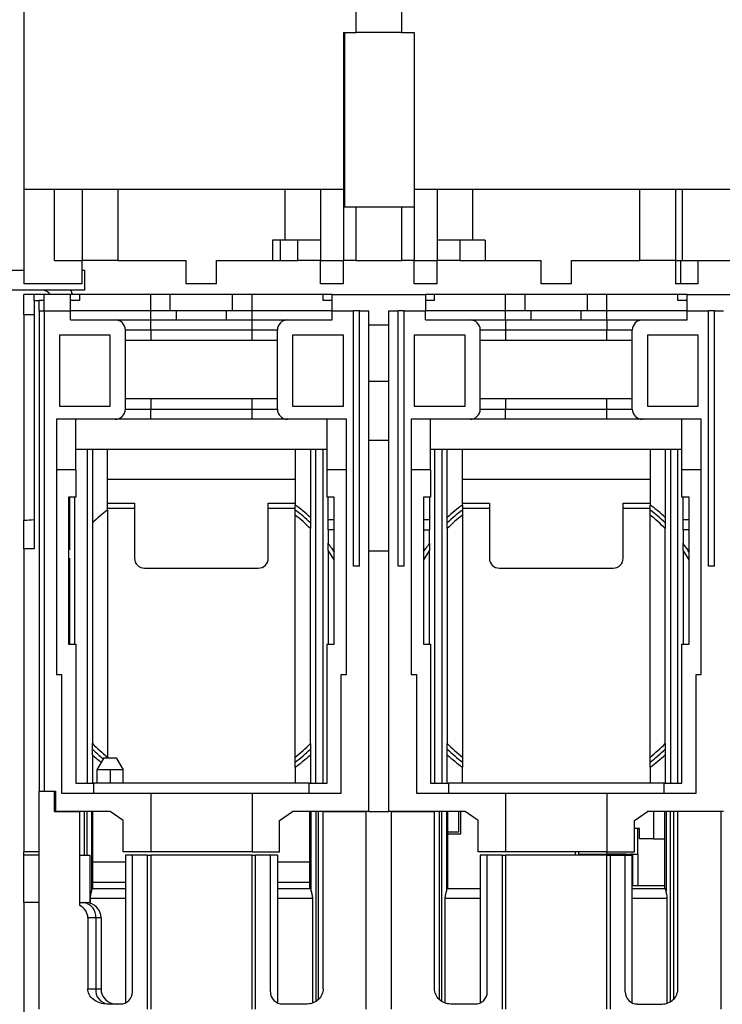
# Model space of a CAD drawing. Units: millimetres. Extents: x 570 to 8795, y -7926 to -223.
# Drawn here: x 3059 to 3129, y -929 to -832 of the extents above; entities that cross this region are included whole.
import ezdxf

# ---------------------------------------------------------------- set-up
doc = ezdxf.new("R2010")
doc.units = ezdxf.units.MM

msp = doc.modelspace()

# ---------------------------------------------------------------- linework, layer by layer
at = {"color": 7, "linetype": 'Continuous', "lineweight": 25}
for p, q in [((3059.875, -782.575), (3059.875, -848.477)), ((3092.576, -833), (3092.576, -830.504)), ((3097.069, -830.504), (3097.069, -833)), ((3091.328, -833), (3092.576, -833)), ((3091.328, -833), (3091.328, -848.477)), ((3091.456, -833), (3091.456, -850.174)), ((3097.069, -833), (3092.576, -833)), ((3097.069, -833), (3098.317, -833)), ((3098.317, -833), (3098.317, -848.477)), ((3091.328, -848.477), (3059.875, -848.477)), ((3059.875, -848.477), (3059.875, -857.763)), ((3062.87, -855.466), (3062.87, -848.477)), ((3065.616, -848.477), (3065.616, -855.466)), ((3089.081, -848.477), (3089.081, -855.466)), ((3091.328, -848.477), (3091.328, -855.466)), ((3164.719, -848.477), (3098.317, -848.477)), ((3098.317, -848.477), (3098.317, -855.466)), ((3100.564, -848.477), (3100.564, -855.466)), ((3124.029, -848.477), (3124.029, -855.466)), ((3124.7, -848.477), (3124.7, -855.466)), ((3091.456, -850.174), (3098.317, -850.174)), ((3084.338, -853.469), (3084.338, -855.466)), ((3085.586, -853.469), (3084.338, -853.469)), ((3085.137, -855.466), (3085.137, -853.469)), ((3089.081, -853.469), (3085.586, -853.469)), ((3104.059, -853.469), (3100.564, -853.469)), ((3105.307, -853.469), (3104.059, -853.469)), ((3105.307, -853.469), (3105.307, -855.466)), ((3062.87, -855.466), (3065.616, -855.466)), ((3065.616, -857.763), (3065.616, -855.466)), ((3069.111, -855.466), (3065.616, -855.466)), ((3069.111, -855.466), (3075.851, -855.466)), ((3075.851, -857.763), (3075.851, -855.466)), ((3078.846, -855.466), (3084.338, -855.466)), ((3078.846, -857.763), (3078.846, -855.466)), ((3084.338, -855.466), (3085.137, -855.466)), ((3085.137, -855.466), (3086.834, -855.466)), ((3089.081, -855.466), (3086.834, -855.466)), ((3089.081, -855.466), (3091.328, -855.466)), ((3089.081, -857.763), (3089.081, -855.466)), ((3091.328, -857.763), (3091.328, -855.466)), ((3092.558, -855.466), (3091.328, -855.466)), ((3092.558, -855.466), (3097.088, -855.466)), ((3098.317, -855.466), (3097.088, -855.466)), ((3098.317, -855.466), (3100.564, -855.466)), ((3098.317, -857.763), (3098.317, -855.466)), ((3100.564, -857.763), (3100.564, -855.466)), ((3102.811, -855.466), (3100.564, -855.466)), ((3102.811, -855.466), (3105.307, -855.466)), ((3105.307, -855.466), (3110.799, -855.466)), ((3110.799, -857.763), (3110.799, -855.466)), ((3113.794, -857.763), (3113.794, -855.466)), ((3113.794, -855.466), (3120.534, -855.466)), ((3124.029, -855.466), (3120.534, -855.466)), ((3124.029, -855.466), (3124.7, -855.466)), ((3124.029, -855.466), (3124.029, -857.763)), ((3124.565, -857.763), (3124.565, -855.466)), ((3124.7, -855.466), (3134.842, -855.466)), ((3126.276, -857.763), (3126.276, -855.466)), ((3055.681, -856.415), (3059.875, -856.415)), ((3065.616, -856.415), (3065.866, -856.415)), ((3065.866, -858.412), (3065.866, -856.415)), ((3065.866, -858.412), (3055.681, -858.412)), ((3065.616, -857.763), (3059.875, -857.763)), ((3078.846, -857.763), (3075.851, -857.763)), ((3091.328, -857.763), (3089.081, -857.763)), ((3100.564, -857.763), (3098.317, -857.763)), ((3113.794, -857.763), (3110.799, -857.763)), ((3124.565, -857.763), (3124.029, -857.763)), ((3126.276, -857.763), (3124.565, -857.763)), ((3060.873, -858.831), (3059.875, -858.831)), ((3059.875, -860.829), (3059.875, -858.831)), ((3060.873, -859.431), (3060.873, -858.831)), ((3061.872, -858.831), (3060.873, -858.831)), ((3060.873, -859.431), (3060.873, -883.894)), ((3060.873, -859.431), (3061.372, -859.431)), ((3061.872, -859.431), (3061.372, -859.431)), ((3061.372, -860.429), (3061.372, -859.431)), ((3064.468, -858.831), (3061.872, -858.831)), ((3061.872, -860.429), (3061.872, -858.831)), ((3064.468, -860.429), (3064.468, -858.831)), ((3065.366, -858.831), (3064.468, -858.831)), ((3065.366, -859.431), (3064.468, -859.431)), ((3065.366, -859.431), (3065.366, -858.831)), ((3072.356, -858.831), (3065.366, -858.831)), ((3072.356, -860.429), (3072.356, -858.831)), ((3074.279, -858.831), (3072.356, -858.831)), ((3074.279, -860.429), (3074.279, -858.831)), ((3080.418, -858.831), (3074.279, -858.831)), ((3080.418, -860.429), (3080.418, -858.831)), ((3082.341, -858.831), (3080.418, -858.831)), ((3082.341, -860.429), (3082.341, -858.831)), ((3089.332, -858.831), (3082.341, -858.831)), ((3089.332, -859.431), (3089.332, -858.831)), ((3090.229, -858.831), (3089.332, -858.831)), ((3090.229, -859.431), (3089.332, -859.431)), ((3090.229, -858.831), (3099.416, -858.831)), ((3090.229, -860.429), (3090.229, -858.831)), ((3099.416, -858.831), (3099.416, -860.429)), ((3100.314, -858.831), (3099.416, -858.831)), ((3100.314, -859.431), (3099.416, -859.431)), ((3100.314, -859.431), (3100.314, -858.831)), ((3107.304, -858.831), (3100.314, -858.831)), ((3107.304, -860.429), (3107.304, -858.831)), ((3109.227, -858.831), (3107.304, -858.831)), ((3109.227, -860.429), (3109.227, -858.831)), ((3115.366, -858.831), (3109.227, -858.831)), ((3115.366, -860.429), (3115.366, -858.831)), ((3117.289, -858.831), (3115.366, -858.831)), ((3117.289, -860.429), (3117.289, -858.831)), ((3124.28, -858.831), (3117.289, -858.831)), ((3124.28, -859.431), (3124.28, -858.831)), ((3125.178, -858.831), (3124.28, -858.831)), ((3125.178, -859.431), (3124.28, -859.431)), ((3125.178, -858.831), (3134.364, -858.831)), ((3125.178, -860.429), (3125.178, -858.831)), ((3061.372, -860.429), (3061.372, -907.759)), ((3061.372, -860.429), (3061.872, -860.429)), ((3061.872, -860.429), (3064.468, -860.429)), ((3061.872, -860.429), (3061.872, -907.759)), ((3064.468, -861.328), (3064.468, -860.429)), ((3072.356, -860.429), (3064.468, -860.429)), ((3072.356, -861.328), (3072.356, -860.429)), ((3074.884, -860.429), (3072.356, -860.429)), ((3074.884, -861.328), (3074.884, -860.429)), ((3079.813, -860.429), (3074.884, -860.429)), ((3079.813, -861.328), (3079.813, -860.429)), ((3082.341, -860.429), (3079.813, -860.429)), ((3082.341, -861.328), (3082.341, -860.429)), ((3090.229, -860.429), (3082.341, -860.429)), ((3090.229, -861.328), (3090.229, -860.429)), ((3090.229, -860.429), (3092.326, -860.429)), ((3092.326, -885.592), (3092.326, -860.429)), ((3092.925, -860.429), (3092.326, -860.429)), ((3092.925, -885.592), (3092.925, -860.429)), ((3092.925, -860.429), (3093.824, -860.429)), ((3093.824, -909.756), (3093.824, -860.429)), ((3095.821, -860.429), (3096.72, -860.429)), ((3095.821, -909.756), (3095.821, -860.429)), ((3096.72, -885.592), (3096.72, -860.429)), ((3097.319, -860.429), (3096.72, -860.429)), ((3097.319, -885.592), (3097.319, -860.429)), ((3097.319, -860.429), (3099.416, -860.429)), ((3099.416, -861.328), (3099.416, -860.429)), ((3107.304, -860.429), (3099.416, -860.429)), ((3107.304, -861.328), (3107.304, -860.429)), ((3109.833, -860.429), (3107.304, -860.429)), ((3109.833, -861.328), (3109.833, -860.429)), ((3114.761, -860.429), (3109.833, -860.429)), ((3114.761, -861.328), (3114.761, -860.429)), ((3117.289, -860.429), (3114.761, -860.429)), ((3117.289, -861.328), (3117.289, -860.429)), ((3125.178, -860.429), (3117.289, -860.429)), ((3125.178, -860.429), (3127.274, -860.429)), ((3125.178, -861.328), (3125.178, -860.429)), ((3127.274, -885.592), (3127.274, -860.429)), ((3127.874, -860.429), (3127.274, -860.429)), ((3127.874, -885.592), (3127.874, -860.429)), ((3127.874, -860.429), (3128.772, -860.429)), ((3060.873, -860.829), (3059.875, -860.829)), ((3059.875, -860.829), (3059.875, -881.07)), ((3064.468, -861.328), (3068.861, -861.328)), ((3068.861, -861.328), (3072.356, -861.328)), ((3072.356, -862.326), (3072.356, -861.328)), ((3072.356, -861.328), (3082.341, -861.328)), ((3082.341, -862.326), (3082.341, -861.328)), ((3082.341, -861.328), (3085.836, -861.328)), ((3085.836, -861.328), (3090.229, -861.328)), ((3099.416, -861.328), (3103.809, -861.328)), ((3103.809, -861.328), (3107.304, -861.328)), ((3107.304, -861.328), (3107.304, -862.326)), ((3107.304, -861.328), (3117.289, -861.328)), ((3117.289, -861.328), (3117.289, -862.326)), ((3117.289, -861.328), (3120.784, -861.328)), ((3120.784, -861.328), (3125.178, -861.328)), ((3069.86, -870.115), (3069.86, -862.326)), ((3072.356, -862.326), (3069.86, -862.326)), ((3072.356, -862.326), (3072.356, -863.325)), ((3082.341, -862.326), (3072.356, -862.326)), ((3084.837, -862.326), (3082.341, -862.326)), ((3082.341, -863.325), (3082.341, -862.326)), ((3084.837, -870.115), (3084.837, -862.326)), ((3093.824, -861.827), (3095.821, -861.827)), ((3104.808, -870.115), (3104.808, -862.326)), ((3107.304, -862.326), (3104.808, -862.326)), ((3107.304, -862.326), (3107.304, -863.325)), ((3117.289, -862.326), (3107.304, -862.326)), ((3119.786, -862.326), (3117.289, -862.326)), ((3117.289, -863.325), (3117.289, -862.326)), ((3119.786, -870.115), (3119.786, -862.326)), ((3063.369, -862.826), (3063.369, -869.815)), ((3068.362, -862.826), (3063.369, -862.826)), ((3068.362, -869.815), (3068.362, -862.826)), ((3069.86, -863.325), (3072.356, -863.325)), ((3072.356, -863.325), (3082.341, -863.325)), ((3082.341, -863.325), (3084.837, -863.325)), ((3086.335, -862.826), (3086.335, -869.815)), ((3091.328, -862.826), (3086.335, -862.826)), ((3091.328, -869.815), (3091.328, -862.826)), ((3098.317, -862.826), (3098.317, -869.815)), ((3103.31, -862.826), (3098.317, -862.826)), ((3103.31, -869.815), (3103.31, -862.826)), ((3104.808, -863.325), (3107.304, -863.325)), ((3107.304, -863.325), (3117.289, -863.325)), ((3117.289, -863.325), (3119.786, -863.325)), ((3121.283, -862.826), (3121.283, -869.815)), ((3126.276, -862.826), (3121.283, -862.826)), ((3126.276, -869.815), (3126.276, -862.826)), ((3093.824, -867.377), (3095.821, -867.377)), ((3072.356, -869.116), (3069.86, -869.116)), ((3072.356, -869.116), (3072.356, -870.115)), ((3082.341, -869.116), (3072.356, -869.116)), ((3084.837, -869.116), (3082.341, -869.116)), ((3082.341, -870.115), (3082.341, -869.116)), ((3107.304, -869.116), (3104.808, -869.116)), ((3107.304, -869.116), (3107.304, -870.115)), ((3117.289, -869.116), (3107.304, -869.116)), ((3119.786, -869.116), (3117.289, -869.116)), ((3117.289, -870.115), (3117.289, -869.116)), ((3063.369, -869.815), (3068.362, -869.815)), ((3069.86, -870.115), (3072.356, -870.115)), ((3072.356, -871.113), (3072.356, -870.115)), ((3072.356, -870.115), (3082.341, -870.115)), ((3082.341, -870.115), (3084.837, -870.115)), ((3082.341, -871.113), (3082.341, -870.115)), ((3086.335, -869.815), (3091.328, -869.815)), ((3098.317, -869.815), (3103.31, -869.815)), ((3104.808, -870.115), (3107.304, -870.115)), ((3107.304, -871.113), (3107.304, -870.115)), ((3107.304, -870.115), (3117.289, -870.115)), ((3117.289, -870.115), (3119.786, -870.115)), ((3117.289, -871.113), (3117.289, -870.115)), ((3121.283, -869.815), (3126.276, -869.815)), ((3063.07, -871.113), (3063.07, -896.276)), ((3068.861, -871.113), (3063.07, -871.113)), ((3064.967, -876.106), (3064.967, -871.113)), ((3072.356, -871.113), (3068.861, -871.113)), ((3082.341, -871.113), (3072.356, -871.113)), ((3085.836, -871.113), (3082.341, -871.113)), ((3091.627, -871.113), (3085.836, -871.113)), ((3089.73, -876.106), (3089.73, -871.113)), ((3091.627, -896.276), (3091.627, -871.113)), ((3098.018, -871.113), (3098.018, -896.276)), ((3103.809, -871.113), (3098.018, -871.113)), ((3099.915, -876.106), (3099.915, -871.113)), ((3107.304, -871.113), (3103.809, -871.113)), ((3117.289, -871.113), (3107.304, -871.113)), ((3120.784, -871.113), (3117.289, -871.113)), ((3126.575, -871.113), (3120.784, -871.113)), ((3124.678, -876.106), (3124.678, -871.113)), ((3126.575, -896.276), (3126.575, -871.113)), ((3095.821, -873.21), (3093.824, -873.21)), ((3089.73, -874.109), (3064.967, -874.109)), ((3066.615, -874.109), (3066.615, -881.332)), ((3068.112, -880.063), (3068.112, -874.109)), ((3086.585, -874.109), (3086.585, -879.568)), ((3088.083, -874.109), (3088.083, -880.784)), ((3124.678, -874.109), (3099.915, -874.109)), ((3101.563, -880.784), (3101.563, -874.109)), ((3103.06, -879.568), (3103.06, -874.109)), ((3121.533, -874.109), (3121.533, -879.568)), ((3123.031, -874.109), (3123.031, -880.784)), ((3064.967, -876.106), (3063.07, -876.106)), ((3064.967, -876.106), (3064.967, -878.802)), ((3091.627, -876.106), (3089.73, -876.106)), ((3089.73, -878.802), (3089.73, -876.106)), ((3099.915, -876.106), (3098.018, -876.106)), ((3099.915, -876.106), (3099.915, -878.802)), ((3126.575, -876.106), (3124.678, -876.106)), ((3124.678, -878.802), (3124.678, -876.106)), ((3068.112, -877.004), (3086.585, -877.004)), ((3103.06, -877.004), (3121.533, -877.004)), ((3064.967, -878.802), (3064.268, -878.802)), ((3064.268, -878.802), (3064.268, -893.28)), ((3064.368, -878.802), (3064.368, -882.996)), ((3090.429, -878.802), (3089.73, -878.802)), ((3089.83, -880.999), (3089.83, -878.802)), ((3090.429, -893.28), (3090.429, -878.802)), ((3099.915, -878.802), (3099.216, -878.802)), ((3099.216, -878.802), (3099.216, -893.28)), ((3099.815, -878.802), (3099.815, -880.999)), ((3125.377, -878.802), (3124.678, -878.802)), ((3124.778, -880.999), (3124.778, -878.802)), ((3125.377, -893.28), (3125.377, -878.802)), ((3068.112, -879.401), (3070.758, -879.401)), ((3070.758, -879.401), (3070.758, -879.9)), ((3083.939, -879.401), (3086.585, -879.401)), ((3083.939, -879.9), (3083.939, -879.401)), ((3103.06, -879.401), (3105.706, -879.401)), ((3105.706, -879.401), (3105.706, -879.9)), ((3118.887, -879.401), (3121.533, -879.401)), ((3118.887, -879.9), (3118.887, -879.401)), ((3070.758, -879.9), (3068.112, -879.9)), ((3068.112, -880.063), (3068.112, -904.399)), ((3070.758, -879.9), (3070.758, -884.793)), ((3086.585, -879.9), (3083.939, -879.9)), ((3083.939, -884.793), (3083.939, -879.9)), ((3086.585, -904.399), (3086.585, -880.564)), ((3105.706, -879.9), (3103.06, -879.9)), ((3103.06, -880.564), (3103.06, -904.399)), ((3105.706, -879.9), (3105.706, -884.793)), ((3121.533, -879.9), (3118.887, -879.9)), ((3118.887, -884.793), (3118.887, -879.9)), ((3121.533, -904.399), (3121.533, -880.564)), ((3059.875, -883.894), (3059.875, -881.07)), ((3066.615, -881.332), (3066.615, -903.07)), ((3088.083, -903.07), (3088.083, -881.893)), ((3090.429, -881.997), (3089.83, -881.997)), ((3089.83, -881.997), (3089.83, -883.33)), ((3099.216, -881.997), (3099.815, -881.997)), ((3099.815, -883.33), (3099.815, -881.997)), ((3101.563, -881.893), (3101.563, -903.07)), ((3123.031, -903.07), (3123.031, -881.893)), ((3125.377, -881.997), (3124.778, -881.997)), ((3124.778, -881.997), (3124.778, -883.33)), ((3064.368, -882.996), (3064.368, -883.994)), ((3059.875, -883.894), (3059.875, -913.75)), ((3064.368, -883.994), (3064.268, -883.994)), ((3089.83, -884.023), (3089.83, -893.28)), ((3090.174, -883.818), (3090.429, -884.209)), ((3093.824, -884.094), (3095.821, -884.094)), ((3099.266, -884.13), (3099.471, -883.818)), ((3099.815, -893.28), (3099.815, -884.023)), ((3124.778, -884.023), (3124.778, -893.28)), ((3125.122, -883.818), (3125.377, -884.209)), ((3064.368, -884.811), (3064.368, -893.28)), ((3092.925, -885.592), (3092.326, -885.592)), ((3097.319, -885.592), (3096.72, -885.592)), ((3127.874, -885.592), (3127.274, -885.592)), ((3071.757, -885.791), (3082.94, -885.791)), ((3106.705, -885.791), (3117.888, -885.791)), ((3064.268, -893.28), (3064.967, -893.28)), ((3064.967, -893.28), (3064.967, -906.96)), ((3089.73, -906.96), (3089.73, -893.28)), ((3089.73, -893.28), (3090.429, -893.28)), ((3099.216, -893.28), (3099.915, -893.28)), ((3099.915, -893.28), (3099.915, -906.96)), ((3124.678, -906.96), (3124.678, -893.28)), ((3124.678, -893.28), (3125.377, -893.28)), ((3063.07, -896.276), (3063.569, -896.276)), ((3063.569, -896.276), (3063.569, -907.959)), ((3091.128, -907.959), (3091.128, -896.276)), ((3091.128, -896.276), (3091.627, -896.276)), ((3098.018, -896.276), (3098.517, -896.276)), ((3098.517, -896.276), (3098.517, -907.959)), ((3126.076, -907.959), (3126.076, -896.276)), ((3126.076, -896.276), (3126.575, -896.276)), ((3066.615, -904.179), (3066.615, -906.96)), ((3067.756, -904.464), (3067.064, -905.662)), ((3067.756, -904.464), (3068.968, -904.464)), ((3068.968, -904.464), (3069.66, -905.662)), ((3088.083, -904.179), (3088.083, -906.96)), ((3101.563, -906.96), (3101.563, -904.179)), ((3123.031, -904.179), (3123.031, -906.96)), ((3067.064, -905.662), (3067.064, -906.96)), ((3068.362, -905.662), (3067.064, -905.662)), ((3069.66, -905.662), (3068.362, -905.662)), ((3069.66, -906.96), (3069.66, -905.662)), ((3086.585, -905.395), (3086.585, -906.96)), ((3103.06, -906.96), (3103.06, -905.395)), ((3121.533, -905.395), (3121.533, -906.96)), ((3064.967, -906.96), (3066.723, -906.96)), ((3066.723, -906.96), (3066.723, -907.959)), ((3087.974, -906.96), (3066.723, -906.96)), ((3087.974, -907.959), (3087.974, -906.96)), ((3087.974, -906.96), (3089.73, -906.96)), ((3099.915, -906.96), (3101.672, -906.96)), ((3101.672, -906.96), (3101.672, -907.959)), ((3122.922, -906.96), (3101.672, -906.96)), ((3122.922, -907.959), (3122.922, -906.96)), ((3122.922, -906.96), (3124.678, -906.96)), ((3061.372, -929.227), (3061.372, -907.759)), ((3061.372, -907.759), (3062.87, -907.759)), ((3061.872, -907.759), (3062.97, -907.759)), ((3062.87, -909.756), (3062.87, -907.759)), ((3062.97, -907.759), (3062.97, -909.756)), ((3063.569, -907.959), (3072.356, -907.959)), ((3072.356, -907.959), (3072.356, -913.75)), ((3072.356, -907.959), (3082.341, -907.959)), ((3082.341, -907.959), (3082.341, -913.75)), ((3082.341, -907.959), (3091.128, -907.959)), ((3098.517, -907.959), (3107.304, -907.959)), ((3107.304, -907.959), (3107.304, -913.75)), ((3107.304, -907.959), (3117.289, -907.959)), ((3117.289, -907.959), (3117.289, -913.75)), ((3117.289, -907.959), (3126.076, -907.959)), ((3062.87, -909.756), (3065.366, -909.756)), ((3068.362, -909.756), (3062.97, -909.756)), ((3065.366, -919.013), (3065.366, -909.756)), ((3065.81, -909.756), (3065.81, -914.049)), ((3066.094, -914.049), (3066.094, -909.756)), ((3066.532, -909.756), (3066.532, -917.623)), ((3066.664, -917.345), (3066.664, -909.756)), ((3069.66, -910.665), (3068.362, -909.756)), ((3085.037, -910.665), (3086.335, -909.756)), ((3093.824, -909.756), (3086.335, -909.756)), ((3088.033, -917.345), (3088.033, -909.756)), ((3088.165, -917.623), (3088.165, -909.756)), ((3089.331, -927.23), (3089.331, -909.756)), ((3089.331, -909.756), (3093.574, -909.756)), ((3093.574, -929.227), (3093.574, -909.756)), ((3093.824, -909.756), (3095.821, -909.756)), ((3103.31, -909.756), (3095.821, -909.756)), ((3096.071, -929.227), (3096.071, -909.756)), ((3096.071, -909.756), (3100.314, -909.756)), ((3100.314, -927.23), (3100.314, -909.756)), ((3101.481, -909.756), (3101.481, -917.623)), ((3101.613, -917.345), (3101.613, -909.756)), ((3102.711, -911.753), (3102.711, -909.756)), ((3102.911, -911.953), (3102.911, -909.756)), ((3104.608, -910.665), (3103.31, -909.756)), ((3119.985, -910.665), (3121.283, -909.756)), ((3128.772, -909.756), (3121.283, -909.756)), ((3121.882, -909.756), (3121.882, -912.452)), ((3122.981, -917.345), (3122.981, -909.756)), ((3123.113, -909.756), (3123.113, -917.623)), ((3124.279, -927.23), (3124.279, -909.756)), ((3128.523, -909.756), (3124.279, -909.756)), ((3128.523, -929.227), (3128.523, -909.756)), ((3069.66, -913.75), (3069.66, -910.665)), ((3085.037, -913.75), (3085.037, -910.665)), ((3104.608, -913.75), (3104.608, -910.665)), ((3119.985, -913.75), (3119.985, -910.665)), ((3101.613, -911.753), (3102.711, -911.753)), ((3120.485, -911.453), (3119.985, -911.453)), ((3120.335, -913.95), (3120.335, -911.453)), ((3120.485, -912.452), (3120.485, -911.453)), ((3101.613, -911.953), (3102.911, -911.953)), ((3121.882, -912.452), (3120.485, -912.452)), ((3121.882, -912.452), (3122.981, -912.452)), ((3059.875, -914.049), (3059.875, -913.75)), ((3061.372, -913.75), (3059.875, -913.75)), ((3072.356, -913.75), (3069.66, -913.75)), ((3082.341, -913.75), (3072.356, -913.75)), ((3082.341, -913.75), (3085.037, -913.75)), ((3107.304, -913.75), (3104.608, -913.75)), ((3117.289, -913.75), (3107.304, -913.75)), ((3114.144, -913.75), (3114.144, -914.049)), ((3114.493, -913.75), (3114.493, -914.049)), ((3117.289, -913.95), (3117.289, -913.75)), ((3117.289, -913.75), (3119.985, -913.75)), ((3059.875, -918.742), (3059.875, -914.049)), ((3061.372, -914.049), (3059.875, -914.049)), ((3065.366, -914.049), (3066.365, -914.049)), ((3066.365, -914.049), (3066.365, -918.797)), ((3069.86, -914.748), (3066.664, -914.748)), ((3069.86, -914.049), (3069.86, -928.619)), ((3070.559, -914.049), (3069.86, -914.049)), ((3070.559, -927.529), (3070.559, -914.049)), ((3072.056, -914.049), (3070.559, -914.049)), ((3072.056, -929.227), (3072.056, -914.049)), ((3072.056, -914.049), (3072.356, -914.049)), ((3072.356, -914.049), (3072.356, -929.227)), ((3082.341, -914.049), (3072.356, -914.049)), ((3082.341, -929.227), (3082.341, -914.049)), ((3082.341, -914.049), (3082.641, -914.049)), ((3082.641, -914.049), (3082.641, -929.227)), ((3084.138, -914.049), (3082.641, -914.049)), ((3084.138, -927.529), (3084.138, -914.049)), ((3084.837, -914.049), (3084.138, -914.049)), ((3084.837, -914.049), (3084.837, -928.619)), ((3088.033, -914.748), (3084.837, -914.748)), ((3104.808, -914.049), (3104.808, -928.619)), ((3105.507, -914.049), (3104.808, -914.049)), ((3105.507, -927.529), (3105.507, -914.049)), ((3107.005, -914.049), (3105.507, -914.049)), ((3107.005, -929.227), (3107.005, -914.049)), ((3107.005, -914.049), (3107.304, -914.049)), ((3107.304, -914.049), (3107.304, -929.227)), ((3117.289, -914.049), (3107.304, -914.049)), ((3114.493, -913.95), (3116.79, -913.95)), ((3116.79, -913.95), (3117.289, -913.95)), ((3117.289, -913.95), (3117.289, -914.049)), ((3119.186, -913.95), (3117.289, -913.95)), ((3117.289, -929.227), (3117.289, -914.049)), ((3117.289, -914.049), (3117.589, -914.049)), ((3117.589, -914.049), (3117.589, -929.227)), ((3117.589, -914.049), (3119.087, -914.049)), ((3119.087, -927.529), (3119.087, -914.049)), ((3119.087, -914.049), (3119.786, -914.049)), ((3119.186, -914.049), (3119.186, -913.95)), ((3119.186, -913.95), (3119.686, -913.95)), ((3119.835, -913.95), (3119.686, -913.95)), ((3119.786, -928.619), (3119.786, -914.049)), ((3119.835, -913.95), (3120.335, -913.95)), ((3120.335, -913.95), (3120.335, -917.045)), ((3066.648, -917.345), (3069.86, -917.345)), ((3069.86, -916.745), (3066.664, -916.745)), ((3088.033, -916.745), (3084.837, -916.745)), ((3084.837, -917.345), (3088.049, -917.345)), ((3101.596, -917.345), (3104.808, -917.345)), ((3119.786, -917.045), (3122.981, -917.045)), ((3119.786, -917.345), (3122.997, -917.345)), ((3066.413, -918.811), (3066.413, -918.343)), ((3088.285, -918.343), (3088.285, -928.658)), ((3101.361, -928.658), (3101.361, -918.343)), ((3123.233, -928.658), (3123.233, -918.343)), ((3061.372, -918.742), (3059.875, -918.742)), ((3059.875, -918.742), (3059.875, -930.725)), ((3065.366, -918.742), (3065.746, -918.742)), ((3065.746, -918.742), (3065.965, -918.742)), ((3066.165, -920.24), (3066.165, -927.23)), ((3066.944, -920.24), (3066.165, -920.24)), ((3066.944, -920.24), (3066.944, -927.23)), ((3067.463, -920.24), (3066.944, -920.24)), ((3067.463, -920.24), (3067.463, -927.23)), ((3066.165, -927.23), (3066.944, -927.23)), ((3066.944, -927.23), (3067.463, -927.23)), ((3069.36, -928.728), (3068.037, -928.728)), ((3087.776, -928.728), (3085.337, -928.728)), ((3104.309, -928.728), (3101.869, -928.728)), ((3120.285, -928.728), (3122.724, -928.728))]:
    msp.add_line(p, q, dxfattribs=at)
at = {"color": 8, "linetype": 'Continuous', "lineweight": 25}
for p, q in [((3069.111, -848.477), (3069.111, -855.466)), ((3085.586, -853.469), (3085.586, -848.477)), ((3104.059, -848.477), (3104.059, -853.469)), ((3120.534, -855.466), (3120.534, -848.477)), ((3092.558, -850.174), (3092.558, -855.466)), ((3097.088, -855.466), (3097.088, -850.174)), ((3086.834, -855.466), (3086.834, -853.469)), ((3102.811, -853.469), (3102.811, -855.466)), ((3066.115, -906.96), (3066.115, -874.109)), ((3088.582, -874.109), (3088.582, -906.96)), ((3089.331, -906.96), (3089.331, -874.109)), ((3100.314, -874.109), (3100.314, -906.96)), ((3101.063, -906.96), (3101.063, -874.109)), ((3123.53, -874.109), (3123.53, -906.96)), ((3124.279, -906.96), (3124.279, -874.109)), ((3064.867, -878.802), (3064.867, -893.28)), ((3089.83, -880.999), (3090.429, -880.999)), ((3099.216, -880.999), (3099.815, -880.999)), ((3124.778, -880.999), (3125.377, -880.999)), ((3064.268, -882.996), (3064.368, -882.996)), ((3090.429, -884.983), (3089.83, -884.023)), ((3099.815, -884.023), (3099.216, -884.983)), ((3125.377, -884.983), (3124.778, -884.023)), ((3064.368, -884.811), (3064.268, -884.983)), ((3068.362, -905.662), (3068.362, -906.96)), ((3088.603, -909.756), (3088.603, -928.515)), ((3088.887, -928.294), (3088.887, -909.756)), ((3100.758, -909.756), (3100.758, -928.247)), ((3101.042, -928.515), (3101.042, -909.756)), ((3123.551, -928.515), (3123.551, -909.756)), ((3123.835, -909.756), (3123.835, -928.247)), ((3116.79, -914.049), (3116.79, -913.95)), ((3119.686, -913.95), (3119.686, -914.049)), ((3119.835, -917.045), (3119.835, -913.95)), ((3069.86, -918.343), (3066.413, -918.343)), ((3088.285, -918.343), (3084.837, -918.343)), ((3104.808, -918.343), (3101.361, -918.343)), ((3123.233, -918.343), (3119.786, -918.343))]:
    msp.add_line(p, q, dxfattribs=at)
at = {"color": 7, "linetype": 'Continuous', "lineweight": 25, "flags": 128}
msp.add_lwpolyline([(3064.496, -858.412), (3064.61, -858.826), (3064.611, -858.831)], dxfattribs=at)
at = {"color": 7, "linetype": 'Continuous', "lineweight": 25}
for centre, radius, start, end in [((3061.672, -859.411), 0.999, 35.45054, 90), ((3068.861, -862.326), 0.999, 0, 90), ((3085.836, -862.326), 0.999, 90, 180), ((3103.809, -862.326), 0.999, 0, 90), ((3120.784, -862.326), 0.999, 90, 180), ((3068.861, -870.115), 0.999, 270, 0), ((3085.836, -870.115), 0.999, 180, 270), ((3103.809, -870.115), 0.999, 270, 0), ((3120.784, -870.115), 0.999, 180, 270), ((3077.349, -892.481), 15.876, 47.46032, 54.4255), ((3112.297, -892.481), 15.876, 125.5745, 132.53968), ((3112.297, -892.481), 15.876, 47.46032, 54.4255), ((3077.349, -892.481), 15.477, 126.63921, 133.91166), ((3077.349, -892.481), 15.477, 46.08834, 53.36079), ((3077.349, -892.481), 15.078, 44.60861, 52.22351), ((3112.297, -892.481), 15.477, 126.63921, 133.91166), ((3112.297, -892.481), 15.078, 127.77649, 135.39139), ((3112.297, -892.481), 15.477, 46.08834, 53.36079), ((3112.297, -892.481), 15.078, 44.60861, 52.22351), ((3077.349, -892.481), 15.477, 34.0384, 36.24932), ((3112.297, -892.481), 15.477, 143.75068, 145.9616), ((3112.297, -892.481), 15.477, 34.0384, 36.24932), ((3090.505, -883.595), 0.399, 214.0384, 259.08584), ((3099.14, -883.595), 0.399, 280.91416, 325.9616), ((3125.453, -883.595), 0.399, 214.0384, 259.08584), ((3071.757, -884.793), 0.999, 180, 270), ((3082.94, -884.793), 0.999, 270, 0), ((3106.705, -884.793), 0.999, 180, 270), ((3117.888, -884.793), 0.999, 270, 0), ((3077.349, -892.481), 15.078, 224.60861, 232.22351), ((3077.349, -892.481), 15.078, 307.77649, 315.39139), ((3112.297, -892.481), 15.078, 224.60861, 232.22351), ((3112.297, -892.481), 15.078, 307.77649, 315.39139), ((3077.349, -892.481), 15.477, 226.08834, 231.39154), ((3077.349, -892.481), 15.477, 306.63921, 313.91166), ((3112.297, -892.481), 15.477, 226.08834, 233.36079), ((3112.297, -892.481), 15.477, 306.63921, 313.91166), ((3077.349, -892.481), 15.876, 305.5745, 312.53968), ((3112.297, -892.481), 15.876, 227.46032, 234.4255), ((3112.297, -892.481), 15.876, 305.5745, 312.53968), ((3065.577, -920.105), 1.373, 354.36713, 82.95249), ((3065.965, -920.24), 1.498, 0, 90), ((3068.311, -927.365), 1.373, 174.36713, 262.95249), ((3068.961, -927.23), 1.498, 180, 270), ((3069.36, -927.529), 1.198, 270, 0), ((3085.337, -927.529), 1.198, 180, 270), ((3104.309, -927.529), 1.198, 270, 0), ((3120.285, -927.529), 1.198, 180, 270)]:
    msp.add_arc(centre, radius, start, end, dxfattribs=at)
at = {"color": 8, "linetype": 'Continuous', "lineweight": 25}
msp.add_arc((3077.349, -892.481), 15.876, 227.46032, 231.60968, dxfattribs=at)
at = {"color": 7, "linetype": 'Continuous', "lineweight": 25}
for points, knots in [([(3086.585, -880.063), (3086.585, -880.062), (3086.585, -880.06), (3086.585, -880.043), (3086.585, -880.015), (3086.585, -879.967), (3086.585, -879.879), (3086.585, -879.771), (3086.585, -879.657), (3086.585, -879.598), (3086.585, -879.568)], [0, 0, 0, 0, 0.081805, 0.164343, 0.250152, 0.371038, 0.500446, 0.749434, 0.87286, 1, 1, 1, 1]), ([(3103.06, -879.568), (3103.06, -879.588), (3103.06, -879.627), (3103.06, -879.685), (3103.06, -879.779), (3103.06, -879.878), (3103.06, -879.966), (3103.06, -880.019), (3103.06, -880.056), (3103.06, -880.06), (3103.06, -880.063)], [0, 0, 0, 0, 0.083929, 0.167263, 0.250803, 0.498259, 0.624968, 0.748985, 0.875387, 1, 1, 1, 1]), ([(3121.533, -880.063), (3121.533, -880.062), (3121.533, -880.06), (3121.533, -880.043), (3121.533, -880.015), (3121.533, -879.967), (3121.533, -879.879), (3121.533, -879.771), (3121.533, -879.657), (3121.533, -879.598), (3121.533, -879.568)], [0, 0, 0, 0, 0.081805, 0.164343, 0.250152, 0.371038, 0.500446, 0.749434, 0.87286, 1, 1, 1, 1]), ([(3086.585, -880.564), (3086.585, -880.539), (3086.585, -880.49), (3086.585, -880.419), (3086.585, -880.352), (3086.585, -880.289), (3086.585, -880.224), (3086.585, -880.161), (3086.585, -880.107), (3086.585, -880.07), (3086.585, -880.065), (3086.585, -880.063)], [0, 0, 0, 0, 0.105022, 0.2060109, 0.3044175, 0.4018078, 0.4997967, 0.625331, 0.7508573, 0.8773198, 1, 1, 1, 1]), ([(3088.083, -880.784), (3088.083, -880.81), (3088.083, -880.861), (3088.083, -880.936), (3088.083, -881.008), (3088.083, -881.076), (3088.083, -881.147), (3088.083, -881.217), (3088.083, -881.279), (3088.083, -881.323), (3088.083, -881.329), (3088.083, -881.332)], [0, 0, 0, 0, 0.104767, 0.205883, 0.304525, 0.401961, 0.499505, 0.627421, 0.749817, 0.877081, 1, 1, 1, 1]), ([(3101.563, -881.332), (3101.563, -881.331), (3101.563, -881.33), (3101.563, -881.318), (3101.563, -881.301), (3101.563, -881.269), (3101.563, -881.217), (3101.563, -881.119), (3101.563, -880.973), (3101.563, -880.848), (3101.563, -880.784)], [0, 0, 0, 0, 0.0607972, 0.1218961, 0.1847568, 0.2507228, 0.3702263, 0.5010644, 0.7431231, 1, 1, 1, 1]), ([(3103.06, -880.063), (3103.06, -880.064), (3103.06, -880.066), (3103.06, -880.082), (3103.06, -880.111), (3103.06, -880.16), (3103.06, -880.249), (3103.06, -880.359), (3103.06, -880.475), (3103.06, -880.534), (3103.06, -880.564)], [0, 0, 0, 0, 0.081831, 0.164336, 0.250109, 0.370944, 0.500414, 0.749375, 0.872491, 1, 1, 1, 1]), ([(3121.533, -880.564), (3121.533, -880.539), (3121.533, -880.49), (3121.533, -880.419), (3121.533, -880.352), (3121.533, -880.289), (3121.533, -880.224), (3121.533, -880.161), (3121.533, -880.107), (3121.533, -880.07), (3121.533, -880.065), (3121.533, -880.063)], [0, 0, 0, 0, 0.105022, 0.206011, 0.304417, 0.401808, 0.499797, 0.625331, 0.750857, 0.87732, 1, 1, 1, 1]), ([(3123.031, -880.784), (3123.031, -880.81), (3123.031, -880.861), (3123.031, -880.936), (3123.031, -881.008), (3123.031, -881.076), (3123.031, -881.147), (3123.031, -881.217), (3123.031, -881.279), (3123.031, -881.323), (3123.031, -881.329), (3123.031, -881.332)], [0, 0, 0, 0, 0.104767, 0.205883, 0.304525, 0.401961, 0.499505, 0.627421, 0.749817, 0.877081, 1, 1, 1, 1]), ([(3088.083, -881.332), (3088.083, -881.332), (3088.083, -881.334), (3088.083, -881.345), (3088.083, -881.364), (3088.083, -881.396), (3088.083, -881.45), (3088.083, -881.551), (3088.083, -881.701), (3088.083, -881.827), (3088.083, -881.893)], [0, 0, 0, 0, 0.0608483, 0.1219338, 0.1847712, 0.2507546, 0.3701466, 0.5011512, 0.7412721, 1, 1, 1, 1]), ([(3089.83, -881.997), (3089.83, -881.997), (3089.83, -881.976), (3089.83, -881.878), (3089.83, -881.802), (3089.83, -881.607), (3089.83, -881.489), (3089.83, -881.243), (3089.83, -881.116), (3089.83, -880.999)], [0, 0, 0, 0, 0.25, 0.25, 0.5, 0.5, 0.75, 0.75, 1, 1, 1, 1]), ([(3099.815, -880.999), (3099.815, -881.116), (3099.815, -881.243), (3099.815, -881.489), (3099.815, -881.607), (3099.815, -881.802), (3099.815, -881.878), (3099.815, -881.976), (3099.815, -881.997), (3099.815, -881.997)], [0, 0, 0, 0, 0.25, 0.25, 0.5, 0.5, 0.75, 0.75, 1, 1, 1, 1]), ([(3101.563, -881.893), (3101.563, -881.872), (3101.563, -881.83), (3101.563, -881.767), (3101.563, -881.695), (3101.563, -881.614), (3101.563, -881.501), (3101.563, -881.401), (3101.563, -881.35), (3101.563, -881.334), (3101.563, -881.332), (3101.563, -881.332)], [0, 0, 0, 0, 0.0835061, 0.1663786, 0.2491543, 0.3756998, 0.4993311, 0.7485508, 0.8741702, 0.9370597, 1, 1, 1, 1]), ([(3123.031, -881.332), (3123.031, -881.332), (3123.031, -881.334), (3123.031, -881.345), (3123.031, -881.364), (3123.031, -881.396), (3123.031, -881.45), (3123.031, -881.551), (3123.031, -881.701), (3123.031, -881.827), (3123.031, -881.893)], [0, 0, 0, 0, 0.060848, 0.121934, 0.184771, 0.250755, 0.370147, 0.501151, 0.741272, 1, 1, 1, 1]), ([(3124.778, -881.997), (3124.778, -881.997), (3124.778, -881.976), (3124.778, -881.878), (3124.778, -881.802), (3124.778, -881.607), (3124.778, -881.489), (3124.778, -881.243), (3124.778, -881.116), (3124.778, -880.999)], [0, 0, 0, 0, 0.25, 0.25, 0.5, 0.5, 0.75, 0.75, 1, 1, 1, 1]), ([(3089.83, -884.023), (3089.83, -883.984), (3089.83, -883.909), (3089.83, -883.799), (3089.83, -883.696), (3089.83, -883.594), (3089.83, -883.499), (3089.83, -883.413), (3089.83, -883.344), (3089.83, -883.335), (3089.83, -883.33)], [0, 0, 0, 0, 0.132595, 0.258926, 0.380247, 0.497974, 0.628704, 0.748806, 0.879327, 1, 1, 1, 1]), ([(3099.815, -883.33), (3099.815, -883.331), (3099.815, -883.334), (3099.815, -883.351), (3099.815, -883.379), (3099.815, -883.425), (3099.815, -883.497), (3099.815, -883.623), (3099.815, -883.801), (3099.815, -883.947), (3099.815, -884.023)], [0, 0, 0, 0, 0.05945, 0.11954, 0.182701, 0.251036, 0.36784, 0.501063, 0.738754, 1, 1, 1, 1]), ([(3124.778, -884.023), (3124.778, -883.984), (3124.778, -883.909), (3124.778, -883.799), (3124.778, -883.696), (3124.778, -883.594), (3124.778, -883.499), (3124.778, -883.413), (3124.778, -883.344), (3124.778, -883.335), (3124.778, -883.33)], [0, 0, 0, 0, 0.132595, 0.258926, 0.380247, 0.497974, 0.628704, 0.748806, 0.879327, 1, 1, 1, 1]), ([(3090.429, -884.209), (3090.423, -884.2), (3090.369, -884.113), (3090.295, -884.001), (3090.192, -883.845), (3090.181, -883.829), (3090.174, -883.818)], [0, 0, 0, 0, 0.029999, 0.272047, 0.515721, 1, 1, 1, 1]), ([(3099.23, -884.187), (3099.256, -884.145), (3099.309, -884.058), (3099.341, -884.008), (3099.322, -884.004), (3099.318, -884.003)], [0, 0, 0, 0, 0.430397, 0.886845, 1, 1, 1, 1]), ([(3125.377, -884.209), (3125.371, -884.2), (3125.317, -884.113), (3125.243, -884.001), (3125.141, -883.845), (3125.129, -883.829), (3125.122, -883.818)], [0, 0, 0, 0, 0.029999, 0.272047, 0.515721, 1, 1, 1, 1]), ([(3066.615, -903.631), (3066.615, -903.631), (3066.615, -903.629), (3066.615, -903.618), (3066.615, -903.599), (3066.615, -903.567), (3066.615, -903.513), (3066.615, -903.412), (3066.615, -903.262), (3066.615, -903.136), (3066.615, -903.07)], [0, 0, 0, 0, 0.060848, 0.121934, 0.184771, 0.250755, 0.370147, 0.501151, 0.741272, 1, 1, 1, 1]), ([(3088.083, -903.07), (3088.083, -903.091), (3088.083, -903.133), (3088.083, -903.196), (3088.083, -903.268), (3088.083, -903.349), (3088.083, -903.462), (3088.083, -903.562), (3088.083, -903.613), (3088.083, -903.629), (3088.083, -903.631), (3088.083, -903.631)], [0, 0, 0, 0, 0.083506, 0.166379, 0.249154, 0.3757, 0.499331, 0.748551, 0.87417, 0.93706, 1, 1, 1, 1]), ([(3101.563, -903.631), (3101.563, -903.631), (3101.563, -903.629), (3101.563, -903.618), (3101.563, -903.599), (3101.563, -903.567), (3101.563, -903.513), (3101.563, -903.412), (3101.563, -903.262), (3101.563, -903.136), (3101.563, -903.07)], [0, 0, 0, 0, 0.060848, 0.121934, 0.184771, 0.250755, 0.370147, 0.501151, 0.741272, 1, 1, 1, 1]), ([(3123.031, -903.07), (3123.031, -903.091), (3123.031, -903.133), (3123.031, -903.196), (3123.031, -903.268), (3123.031, -903.349), (3123.031, -903.462), (3123.031, -903.562), (3123.031, -903.613), (3123.031, -903.629), (3123.031, -903.631), (3123.031, -903.631)], [0, 0, 0, 0, 0.083506, 0.166379, 0.249154, 0.3757, 0.499331, 0.748551, 0.87417, 0.93706, 1, 1, 1, 1]), ([(3066.615, -904.179), (3066.615, -904.153), (3066.615, -904.102), (3066.615, -904.027), (3066.615, -903.955), (3066.615, -903.887), (3066.615, -903.816), (3066.615, -903.746), (3066.615, -903.684), (3066.615, -903.64), (3066.615, -903.634), (3066.615, -903.631)], [0, 0, 0, 0, 0.104767, 0.205883, 0.304525, 0.401961, 0.499505, 0.627421, 0.749817, 0.877081, 1, 1, 1, 1]), ([(3088.083, -903.631), (3088.083, -903.632), (3088.083, -903.633), (3088.083, -903.645), (3088.083, -903.662), (3088.083, -903.694), (3088.083, -903.746), (3088.083, -903.844), (3088.083, -903.99), (3088.083, -904.115), (3088.083, -904.179)], [0, 0, 0, 0, 0.060797, 0.121896, 0.184757, 0.250723, 0.370226, 0.501064, 0.743123, 1, 1, 1, 1]), ([(3101.563, -904.179), (3101.563, -904.153), (3101.563, -904.102), (3101.563, -904.027), (3101.563, -903.955), (3101.563, -903.887), (3101.563, -903.816), (3101.563, -903.746), (3101.563, -903.684), (3101.563, -903.64), (3101.563, -903.634), (3101.563, -903.631)], [0, 0, 0, 0, 0.1047673, 0.2058831, 0.3045252, 0.4019609, 0.4995047, 0.6274209, 0.7498168, 0.877081, 1, 1, 1, 1]), ([(3123.031, -903.631), (3123.031, -903.632), (3123.031, -903.633), (3123.031, -903.645), (3123.031, -903.662), (3123.031, -903.694), (3123.031, -903.746), (3123.031, -903.844), (3123.031, -903.99), (3123.031, -904.115), (3123.031, -904.179)], [0, 0, 0, 0, 0.060797, 0.121896, 0.184757, 0.250723, 0.370226, 0.501064, 0.743123, 1, 1, 1, 1]), ([(3086.585, -904.9), (3086.585, -904.899), (3086.585, -904.897), (3086.585, -904.881), (3086.585, -904.852), (3086.585, -904.803), (3086.585, -904.714), (3086.585, -904.604), (3086.585, -904.488), (3086.585, -904.429), (3086.585, -904.399)], [0, 0, 0, 0, 0.081831, 0.164336, 0.250109, 0.370944, 0.500414, 0.749375, 0.872491, 1, 1, 1, 1]), ([(3086.585, -905.395), (3086.585, -905.375), (3086.585, -905.336), (3086.585, -905.278), (3086.585, -905.184), (3086.585, -905.085), (3086.585, -904.997), (3086.585, -904.944), (3086.585, -904.907), (3086.585, -904.903), (3086.585, -904.9)], [0, 0, 0, 0, 0.0839287, 0.1672629, 0.2508034, 0.498259, 0.6249684, 0.7489845, 0.8753869, 1, 1, 1, 1]), ([(3103.06, -904.399), (3103.06, -904.424), (3103.06, -904.472), (3103.06, -904.544), (3103.06, -904.611), (3103.06, -904.674), (3103.06, -904.739), (3103.06, -904.802), (3103.06, -904.856), (3103.06, -904.893), (3103.06, -904.898), (3103.06, -904.9)], [0, 0, 0, 0, 0.105022, 0.206011, 0.304417, 0.401808, 0.499797, 0.625331, 0.750857, 0.87732, 1, 1, 1, 1]), ([(3103.06, -904.9), (3103.06, -904.901), (3103.06, -904.903), (3103.06, -904.92), (3103.06, -904.948), (3103.06, -904.996), (3103.06, -905.084), (3103.06, -905.192), (3103.06, -905.306), (3103.06, -905.365), (3103.06, -905.395)], [0, 0, 0, 0, 0.081805, 0.164343, 0.250152, 0.371038, 0.500446, 0.749434, 0.87286, 1, 1, 1, 1]), ([(3121.533, -904.9), (3121.533, -904.899), (3121.533, -904.897), (3121.533, -904.881), (3121.533, -904.852), (3121.533, -904.803), (3121.533, -904.714), (3121.533, -904.604), (3121.533, -904.488), (3121.533, -904.429), (3121.533, -904.399)], [0, 0, 0, 0, 0.081831, 0.164336, 0.250109, 0.370944, 0.500414, 0.749375, 0.872491, 1, 1, 1, 1]), ([(3121.533, -905.395), (3121.533, -905.375), (3121.533, -905.336), (3121.533, -905.278), (3121.533, -905.184), (3121.533, -905.085), (3121.533, -904.997), (3121.533, -904.944), (3121.533, -904.907), (3121.533, -904.903), (3121.533, -904.9)], [0, 0, 0, 0, 0.083929, 0.167263, 0.250803, 0.498259, 0.624968, 0.748985, 0.875387, 1, 1, 1, 1]), ([(3066.413, -918.343), (3066.413, -918.317), (3066.414, -918.263), (3066.42, -918.184), (3066.43, -918.105), (3066.443, -918.027), (3066.462, -917.934), (3066.486, -917.831), (3066.513, -917.72), (3066.526, -917.656), (3066.532, -917.623)], [0, 0, 0, 0, 0.097874, 0.195948, 0.295049, 0.395977, 0.49949, 0.666066, 0.832065, 1, 1, 1, 1]), ([(3066.532, -917.623), (3066.547, -917.537), (3066.566, -917.465), (3066.606, -917.369), (3066.627, -917.345), (3066.648, -917.345)], [0, 0, 0, 0, 0.5, 0.5, 1, 1, 1, 1]), ([(3088.049, -917.345), (3088.07, -917.345), (3088.092, -917.369), (3088.131, -917.465), (3088.15, -917.537), (3088.165, -917.623)], [0, 0, 0, 0, 0.5, 0.5, 1, 1, 1, 1]), ([(3088.165, -917.623), (3088.168, -917.642), (3088.176, -917.681), (3088.19, -917.743), (3088.206, -917.809), (3088.222, -917.878), (3088.247, -917.987), (3088.277, -918.141), (3088.282, -918.276), (3088.285, -918.343)], [0, 0, 0, 0, 0.101046, 0.201049, 0.300544, 0.400073, 0.500178, 0.754532, 1, 1, 1, 1]), ([(3101.361, -918.343), (3101.361, -918.317), (3101.362, -918.263), (3101.368, -918.184), (3101.378, -918.105), (3101.391, -918.027), (3101.41, -917.934), (3101.434, -917.831), (3101.461, -917.72), (3101.474, -917.656), (3101.481, -917.623)], [0, 0, 0, 0, 0.097874, 0.195948, 0.295049, 0.395977, 0.49949, 0.666066, 0.832065, 1, 1, 1, 1]), ([(3101.481, -917.623), (3101.496, -917.537), (3101.514, -917.465), (3101.554, -917.369), (3101.575, -917.345), (3101.596, -917.345)], [0, 0, 0, 0, 0.5, 0.5, 1, 1, 1, 1]), ([(3123.113, -917.623), (3123.098, -917.537), (3123.08, -917.465), (3123.04, -917.369), (3123.018, -917.345), (3122.997, -917.345)], [0, 0, 0, 0, 0.5, 0.5, 1, 1, 1, 1]), ([(3123.233, -918.343), (3123.232, -918.314), (3123.231, -918.252), (3123.221, -918.156), (3123.207, -918.054), (3123.188, -917.954), (3123.167, -917.86), (3123.146, -917.776), (3123.126, -917.696), (3123.117, -917.647), (3123.113, -917.623)], [0, 0, 0, 0, 0.108548, 0.227757, 0.357944, 0.499354, 0.624178, 0.749161, 0.874413, 1, 1, 1, 1]), ([(3066.165, -920.24), (3066.165, -920.01), (3066.095, -919.765), (3065.812, -919.332), (3065.603, -919.145), (3065.366, -919.013)], [0, 0, 0, 0, 0.5, 0.5, 1, 1, 1, 1]), ([(3068.037, -928.728), (3067.817, -928.728), (3067.579, -928.695), (3067.118, -928.55), (3066.896, -928.435), (3066.531, -928.143), (3066.388, -927.966), (3066.205, -927.597), (3066.165, -927.406), (3066.165, -927.23)], [0, 0, 0, 0, 0.25, 0.25, 0.5, 0.5, 0.75, 0.75, 1, 1, 1, 1]), ([(3089.331, -927.23), (3089.331, -927.406), (3089.297, -927.597), (3089.146, -927.966), (3089.027, -928.143), (3088.724, -928.435), (3088.54, -928.55), (3088.157, -928.695), (3087.959, -928.728), (3087.776, -928.728)], [0, 0, 0, 0, 0.25, 0.25, 0.5, 0.5, 0.75, 0.75, 1, 1, 1, 1]), ([(3101.869, -928.728), (3101.686, -928.728), (3101.488, -928.695), (3101.105, -928.55), (3100.922, -928.435), (3100.618, -928.143), (3100.499, -927.966), (3100.348, -927.597), (3100.314, -927.406), (3100.314, -927.23)], [0, 0, 0, 0, 0.25, 0.25, 0.5, 0.5, 0.75, 0.75, 1, 1, 1, 1]), ([(3122.724, -928.728), (3122.908, -928.728), (3123.105, -928.695), (3123.488, -928.55), (3123.672, -928.435), (3123.975, -928.143), (3124.094, -927.966), (3124.245, -927.597), (3124.279, -927.406), (3124.279, -927.23)], [0, 0, 0, 0, 0.25, 0.25, 0.5, 0.5, 0.75, 0.75, 1, 1, 1, 1])]:
    msp.add_open_spline(points, degree=3, knots=knots, dxfattribs=at)
for points in [[(3059.875, -881.07), (3060.21, -881.07), (3060.541, -881.025), (3060.873, -880.981)], [(3060.873, -883.894), (3060.559, -883.894), (3060.217, -883.894), (3059.875, -883.894)]]:
    msp.add_open_spline(points, degree=3, dxfattribs=at)

doc.saveas('drawing.dxf')
